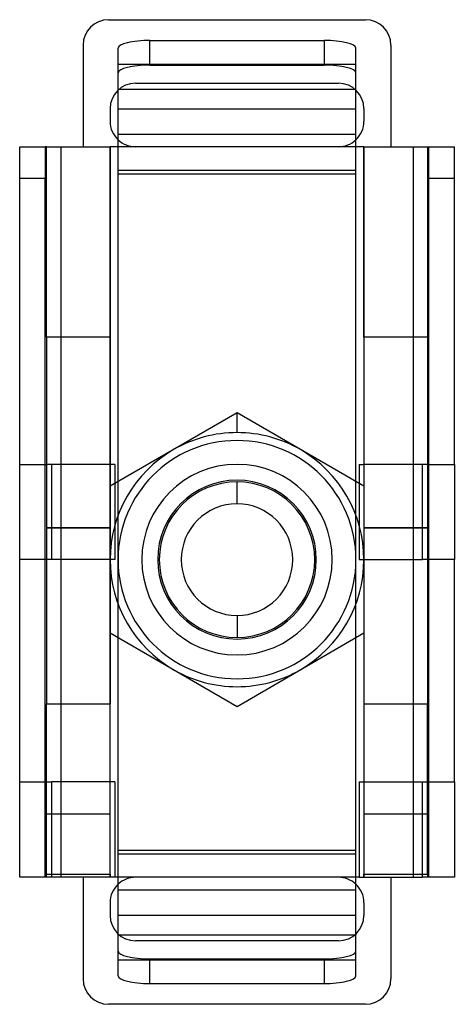
# Model space of a CAD drawing. Units: millimetres. Extents: x -3.7 to 10, y 2.7 to 33.7.
import ezdxf

# ---------------------------------------------------------------- set-up
doc = ezdxf.new("R2010")
doc.units = ezdxf.units.MM
doc.layers.add('MAIN-1', color=7, linetype='Continuous')
doc.layers.add('MAIN-2', color=7, linetype='Continuous')

msp = doc.modelspace()

# ---------------------------------------------------------------- linework, layer by layer
at = {"layer": 'MAIN-1'}
for p, q in [((-0.897, 33.68), (7.203, 33.68)), ((-1.697, 32.88), (-1.697, 29.68)), ((8.003, 32.88), (8.003, 29.68)), ((-0.592, 30.87), (-0.592, 32.279)), ((6.898, 30.87), (6.898, 32.279)), ((-0.047, 31.68), (6.353, 31.68)), ((-0.847, 30.88), (-0.847, 30.48)), ((-0.592, 30.87), (6.898, 30.87)), ((-0.592, 28.83), (-0.592, 30.87)), ((6.898, 28.83), (6.898, 30.87)), ((7.153, 30.88), (7.153, 30.48)), ((-3.697, 29.68), (-2.897, 29.68)), ((-3.697, 28.68), (-3.697, 29.68)), ((-2.847, 29.68), (-2.897, 29.68)), ((-2.897, 29.68), (-2.897, 28.68)), ((-2.847, 29.68), (-0.847, 29.68)), ((-2.847, 23.68), (-2.847, 29.68)), ((-0.592, 29.68), (-0.847, 29.68)), ((-0.847, 29.68), (-0.847, 23.68)), ((7.153, 29.68), (6.898, 29.68)), ((7.153, 29.68), (9.153, 29.68)), ((7.153, 23.68), (7.153, 29.68)), ((9.153, 29.68), (9.153, 23.68)), ((9.153, 29.68), (9.203, 29.68)), ((9.203, 29.68), (10.003, 29.68)), ((9.203, 28.68), (9.203, 29.68)), ((10.003, 28.68), (10.003, 29.68)), ((-3.697, 19.68), (-3.697, 28.68)), ((-2.897, 28.68), (-3.697, 28.68)), ((-2.897, 19.68), (-2.897, 28.68)), ((-0.592, 28.83), (6.898, 28.83)), ((-0.592, 7.531), (-0.592, 28.83)), ((6.898, 7.531), (6.898, 28.83)), ((9.203, 19.68), (9.203, 28.68)), ((10.003, 28.68), (9.203, 28.68)), ((10.003, 19.68), (10.003, 28.68)), ((-0.847, 23.68), (-2.847, 23.68)), ((-2.847, 23.68), (-2.847, 12.143)), ((-0.847, 23.68), (-0.847, 12.143)), ((9.153, 23.68), (7.153, 23.68)), ((7.153, 23.68), (7.153, 12.143)), ((9.153, 23.68), (9.153, 12.143)), ((-3.697, 16.68), (-3.697, 19.68)), ((-3.697, 19.68), (-2.847, 19.68)), ((-0.697, 19.68), (-0.847, 19.68)), ((-0.697, 19.68), (-0.697, 16.68)), ((7.003, 19.68), (7.003, 16.68)), ((7.003, 19.68), (7.153, 19.68)), ((9.153, 19.68), (10.003, 19.68)), ((10.003, 19.68), (10.003, 16.68)), ((-3.697, 9.68), (-3.697, 16.68)), ((-2.847, 16.68), (-3.697, 16.68)), ((-2.897, 9.68), (-2.897, 16.68)), ((-0.697, 16.68), (-0.847, 16.68)), ((7.003, 16.68), (7.153, 16.68)), ((10.003, 16.68), (9.153, 16.68)), ((9.203, 9.68), (9.203, 16.68)), ((10.003, 9.68), (10.003, 16.68)), ((-2.847, 12.143), (-0.847, 12.143)), ((-2.847, 6.78), (-2.847, 12.143)), ((-0.847, 6.78), (-0.847, 12.143)), ((7.153, 12.143), (9.153, 12.143)), ((7.153, 12.143), (7.153, 6.78)), ((9.153, 6.78), (9.153, 12.143)), ((-3.697, 9.68), (-2.847, 9.68)), ((-3.697, 6.68), (-3.697, 9.68)), ((-0.697, 9.68), (-0.847, 9.68)), ((-0.697, 9.68), (-0.697, 6.68)), ((7.003, 9.68), (7.003, 6.68)), ((7.003, 9.68), (7.153, 9.68)), ((9.153, 9.68), (10.003, 9.68)), ((10.003, 9.68), (10.003, 6.68)), ((-0.592, 7.531), (6.898, 7.531)), ((-0.592, 5.49), (-0.592, 7.531)), ((6.898, 5.49), (6.898, 7.531)), ((-2.697, 6.68), (-3.697, 6.68)), ((-2.847, 6.78), (-0.847, 6.78)), ((-2.697, 6.78), (-2.697, 6.68)), ((-0.697, 6.68), (-2.697, 6.68)), ((-1.697, 6.68), (-1.697, 3.48)), ((-0.592, 6.68), (-0.697, 6.68)), ((7.003, 6.68), (6.898, 6.68)), ((7.003, 6.68), (9.003, 6.68)), ((7.153, 6.78), (9.153, 6.78)), ((8.003, 6.68), (8.003, 3.48)), ((9.003, 6.68), (9.003, 6.78)), ((10.003, 6.68), (9.003, 6.68)), ((-0.847, 5.88), (-0.847, 5.48)), ((7.153, 5.88), (7.153, 5.48)), ((-0.592, 5.49), (6.898, 5.49)), ((-0.592, 4.082), (-0.592, 5.49)), ((6.898, 4.082), (6.898, 5.49)), ((6.353, 4.68), (-0.047, 4.68)), ((7.203, 2.68), (-0.897, 2.68))]:
    msp.add_line(p, q, dxfattribs=at)
for centre, start, end in [((-0.897, 32.88), 90, 180), ((7.203, 32.88), 0, 90), ((-0.047, 30.88), 90, 180), ((6.353, 30.88), 0, 90), ((-0.047, 30.48), 180, 227.0586), ((6.353, 30.48), 312.9414, 0), ((-0.047, 5.88), 132.9414, 180), ((6.353, 5.88), 0, 47.0586), ((-0.047, 5.48), 180, 270), ((6.353, 5.48), 270, 0), ((-0.897, 3.48), 180, 270), ((7.203, 3.48), 270, 0)]:
    msp.add_arc(centre, 0.8, start, end, dxfattribs=at)
at = {"layer": 'MAIN-2'}
for p, q in [((-0.897, 33.68), (-0.897, 33.68)), ((7.203, 33.68), (7.203, 33.68)), ((-1.697, 32.88), (-1.697, 32.88)), ((0.408, 33.027), (5.898, 33.027)), ((0.408, 32.25), (0.408, 33.027)), ((5.898, 33.027), (5.898, 32.25)), ((8.003, 32.88), (8.003, 32.88)), ((-0.592, 32.279), (-0.592, 32.785)), ((6.898, 32.279), (6.898, 32.785)), ((-0.592, 32.279), (6.898, 32.279)), ((0.408, 32.25), (5.898, 32.25)), ((-0.047, 31.68), (-0.047, 31.68)), ((6.353, 31.68), (6.353, 31.68)), ((-0.592, 31.489), (6.898, 31.489)), ((-0.847, 30.88), (-0.847, 30.88)), ((7.153, 30.88), (7.153, 30.88)), ((-0.847, 30.48), (-0.847, 30.48)), ((7.153, 30.48), (7.153, 30.48)), ((-0.592, 30.075), (6.898, 30.075)), ((-3.697, 29.68), (-3.697, 29.68)), ((-2.897, 29.68), (-2.897, 29.68)), ((-2.847, 29.68), (-2.847, 29.68)), ((-2.397, 29.68), (-2.397, 6.68)), ((-2.397, 29.68), (-2.397, 6.68)), ((-1.697, 29.68), (-1.697, 29.68)), ((-0.847, 29.68), (-0.847, 29.68)), ((-0.847, 6.68), (-0.847, 29.68)), ((6.898, 29.68), (-0.592, 29.68)), ((-0.047, 29.68), (-0.047, 29.68)), ((6.353, 29.68), (6.353, 29.68)), ((7.153, 29.68), (7.153, 29.68)), ((7.153, 29.68), (7.153, 6.68)), ((8.003, 29.68), (8.003, 29.68)), ((8.703, 29.68), (8.703, 6.68)), ((8.703, 29.68), (8.703, 6.68)), ((9.153, 29.68), (9.153, 29.68)), ((9.203, 29.68), (9.203, 29.68)), ((10.003, 29.68), (10.003, 29.68)), ((-0.592, 28.941), (6.898, 28.941)), ((3.153, 21.299), (-0.847, 18.99)), ((3.153, 21.299), (3.153, 21.299)), ((7.153, 18.99), (3.153, 21.299)), ((3.153, 20.68), (3.153, 21.299)), ((3.153, 20.43), (3.153, 20.43)), ((-3.697, 19.68), (-3.697, 19.68)), ((-2.897, 19.68), (-2.897, 19.68)), ((-2.897, 16.68), (-2.897, 19.68)), ((-2.847, 19.68), (-2.847, 19.68)), ((-0.847, 19.68), (-2.847, 19.68)), ((-2.697, 19.68), (-2.697, 16.68)), ((-0.847, 19.68), (-0.847, 19.68)), ((-0.697, 19.68), (-0.697, 19.68)), ((3.153, 19.68), (3.153, 19.68)), ((7.003, 19.68), (7.003, 19.68)), ((7.153, 19.68), (7.153, 19.68)), ((9.153, 19.68), (7.153, 19.68)), ((9.003, 16.68), (9.003, 19.68)), ((9.153, 19.68), (9.153, 19.68)), ((9.203, 19.68), (9.203, 19.68)), ((9.203, 16.68), (9.203, 19.68)), ((10.003, 19.68), (10.003, 19.68)), ((-0.847, 18.99), (-0.847, 18.99)), ((3.153, 19.18), (3.153, 19.18)), ((3.153, 18.438), (3.153, 19.131)), ((3.153, 19.131), (3.153, 19.131)), ((7.153, 18.99), (7.153, 18.99)), ((-2.847, 17.68), (-0.847, 17.68)), ((-0.847, 17.68), (-2.847, 17.68)), ((9.153, 17.68), (7.153, 17.68)), ((7.153, 17.68), (9.153, 17.68)), ((-3.697, 16.68), (-3.697, 16.68)), ((-2.897, 16.68), (-2.897, 16.68)), ((-2.697, 16.68), (-2.847, 16.68)), ((-0.847, 16.68), (-2.697, 16.68)), ((-0.697, 16.68), (-0.697, 16.68)), ((7.003, 16.68), (7.003, 16.68)), ((7.153, 16.68), (9.003, 16.68)), ((9.153, 16.68), (9.003, 16.68)), ((9.203, 16.68), (9.203, 16.68)), ((10.003, 16.68), (10.003, 16.68)), ((3.153, 14.923), (3.153, 14.23)), ((-0.847, 14.371), (3.153, 12.061)), ((-0.847, 14.371), (-0.847, 14.371)), ((3.153, 12.061), (7.153, 14.371)), ((7.153, 14.371), (7.153, 14.371)), ((3.153, 14.23), (3.153, 14.23)), ((3.153, 14.18), (3.153, 14.18)), ((3.153, 13.68), (3.153, 13.68)), ((3.153, 12.93), (3.153, 12.93)), ((3.153, 12.061), (3.153, 12.061)), ((-3.697, 9.68), (-3.697, 9.68)), ((-2.897, 9.68), (-2.897, 9.68)), ((-2.897, 6.68), (-2.897, 9.68)), ((-2.847, 9.68), (-2.697, 9.68)), ((-2.697, 9.68), (-2.697, 6.78)), ((-0.847, 9.68), (-2.697, 9.68)), ((-0.697, 9.68), (-0.697, 9.68)), ((7.003, 9.68), (7.003, 9.68)), ((7.153, 9.68), (9.003, 9.68)), ((9.003, 6.78), (9.003, 9.68)), ((9.003, 9.68), (9.153, 9.68)), ((9.203, 6.68), (9.203, 9.68)), ((9.203, 9.68), (9.203, 9.68)), ((10.003, 9.68), (10.003, 9.68)), ((-2.847, 8.68), (-0.847, 8.68)), ((7.153, 8.68), (9.153, 8.68)), ((-0.592, 7.419), (6.898, 7.419)), ((-3.697, 6.68), (-3.697, 6.68)), ((-2.897, 6.68), (-2.897, 6.68)), ((-2.847, 6.68), (-2.847, 6.78)), ((-2.847, 6.78), (-2.847, 6.78)), ((-2.847, 6.68), (-2.847, 6.68)), ((-1.697, 6.68), (-1.697, 6.68)), ((-0.847, 6.78), (-0.847, 6.68)), ((-0.847, 6.78), (-0.847, 6.78)), ((-0.847, 6.68), (-0.847, 6.68)), ((-0.697, 6.68), (-0.697, 6.68)), ((6.898, 6.68), (-0.592, 6.68)), ((-0.047, 6.68), (-0.047, 6.68)), ((6.353, 6.68), (6.353, 6.68)), ((7.003, 6.68), (7.003, 6.68)), ((7.153, 6.68), (7.153, 6.78)), ((7.153, 6.78), (7.153, 6.78)), ((7.153, 6.68), (7.153, 6.68)), ((8.003, 6.68), (8.003, 6.68)), ((9.153, 6.78), (9.153, 6.68)), ((9.153, 6.78), (9.153, 6.78)), ((9.153, 6.68), (9.153, 6.68)), ((9.203, 6.68), (9.203, 6.68)), ((10.003, 6.68), (10.003, 6.68)), ((-0.592, 6.286), (6.898, 6.286)), ((-0.847, 5.88), (-0.847, 5.88)), ((7.153, 5.88), (7.153, 5.88)), ((-0.847, 5.48), (-0.847, 5.48)), ((7.153, 5.48), (7.153, 5.48)), ((-0.592, 4.872), (6.898, 4.872)), ((-0.047, 4.68), (-0.047, 4.68)), ((6.353, 4.68), (6.353, 4.68)), ((-0.592, 4.082), (6.898, 4.082)), ((-0.592, 3.576), (-0.592, 4.082)), ((0.408, 3.334), (0.408, 4.11)), ((0.408, 4.11), (5.898, 4.11)), ((5.898, 4.11), (5.898, 3.334)), ((6.898, 3.576), (6.898, 4.082)), ((-1.697, 3.48), (-1.697, 3.48)), ((8.003, 3.48), (8.003, 3.48)), ((0.408, 3.334), (5.898, 3.334)), ((-0.897, 2.68), (-0.897, 2.68)), ((7.203, 2.68), (7.203, 2.68))]:
    msp.add_line(p, q, dxfattribs=at)
for centre, radius, start, end in [((-0.047, 30.48), 0.8, 227.0586, 270), ((6.353, 30.48), 0.8, 270, 312.9414), ((3.153, 16.68), 4, 90, 120), ((3.153, 16.68), 4, 60, 90), ((3.153, 16.68), 3.75, 90, 270), ((3.153, 16.68), 3.75, 270, 90), ((3.153, 16.68), 4, 120, 180), ((3.153, 16.68), 4, 0, 60), ((3.153, 16.68), 3, 90, 270), ((3.153, 16.68), 3, 270, 90), ((3.153, 16.68), 2.5, 90, 270), ((3.153, 16.68), 2.45, 90, 270), ((3.153, 16.68), 2.5, 270, 90), ((3.153, 16.68), 2.45, 270, 90), ((3.153, 16.68), 1.758, 90, 270), ((3.153, 16.68), 1.758, 270, 90), ((3.153, 16.68), 4, 180, 240), ((3.153, 16.68), 4, 300, 0), ((3.153, 16.68), 4, 240, 270), ((3.153, 16.68), 4, 270, 300), ((-0.047, 5.88), 0.8, 90, 132.9414), ((6.353, 5.88), 0.8, 47.0586, 90)]:
    msp.add_arc(centre, radius, start, end, dxfattribs=at)
for centre, major_axis, start_param, end_param in [((0.408, 32.785), (1, 0), 1.570796, 3.141593), ((5.898, 32.785), (1, 0), 0, 1.570796), ((0.408, 32.008), (-1, 0), -1.570796, 0), ((5.898, 32.008), (-1, 0), 3.141593, 4.712389), ((0.408, 4.352), (1, 0), 3.141593, 4.712389), ((5.898, 4.352), (1, 0), -1.570796, 0), ((0.408, 3.576), (-1, 0), 0, 1.570796), ((5.898, 3.576), (-1, 0), 1.570796, 3.141593)]:
    msp.add_ellipse(centre, major_axis=major_axis, ratio=0.241922, start_param=start_param, end_param=end_param, dxfattribs=at)

doc.saveas('drawing.dxf')
